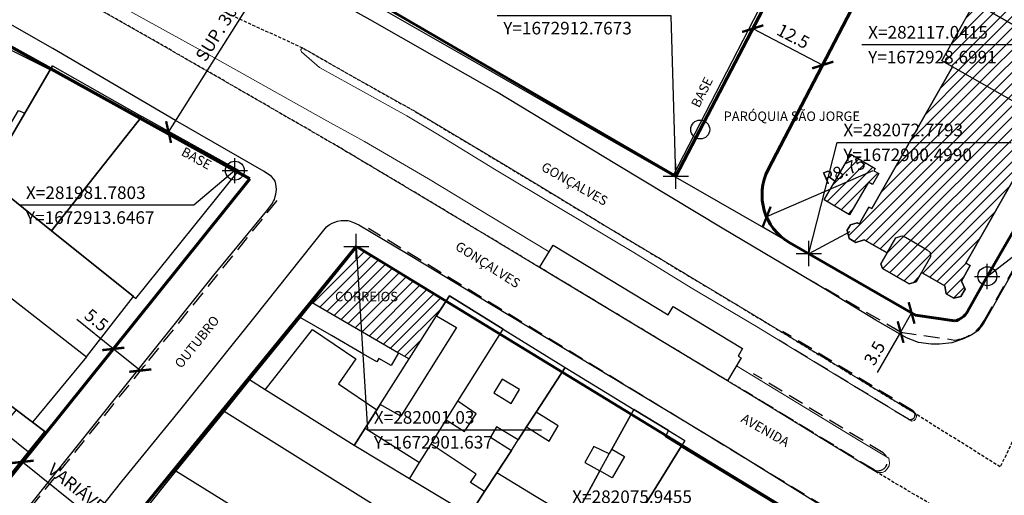
# Model space of a CAD drawing. Units: millimetres. Extents: x 280707 to 283131, y 1671572 to 1674348.
# Drawn here: x 281948 to 282104, y 1672862 to 1672938 of the extents above; entities that cross this region are included whole.
import ezdxf

# ---------------------------------------------------------------- set-up
doc = ezdxf.new("R2010")
doc.units = ezdxf.units.MM
doc.header["$MEASUREMENT"] = 0
doc.header["$PDMODE"] = 2
doc.header["$PDSIZE"] = 2
doc.linetypes.add('DASHED2', pattern=[0.375, 0.25, -0.125])
doc.linetypes.add('HIDDENX2', pattern=[0.75, 0.5, -0.25])
for name, color, linetype in [('_COORDENADAS_SIRGAS', 7, 'Continuous'), ('_cotas', 7, 'Continuous'), ('_meio fio', 7, 'DASHED2'), ('_textos', 7, 'Continuous'), ('Corredores_Onibus', 8, 'HIDDENX2'), ('Edificacoes', 2, 'Continuous'), ('Edificacoes_Notaveis', 2, 'Continuous'), ('Edificacoes_Notaveis_Hatch', 8, 'Continuous'), ('Edificacoes_Vazios', 2, 'Continuous'), ('Igrejas_Templos_Capelas', 212, 'Continuous'), ('Muro_Grade', 8, 'Continuous'), ('Parada_Onibus', 231, 'Continuous'), ('Topon_de_Vias', 7, 'Continuous'), ('Topon_Edif_Notaveis', 7, 'Continuous'), ('Topon_Igrejas', 7, 'Continuous')]:
    doc.layers.add(name, color=color, linetype=linetype)
for name, color, linetype, lineweight in [('_traçado viário outros', 7, 'Continuous', 60), ('_traçado viário por coordenadas', 7, 'Continuous', 60), ('Pavimentacao_Asfaltica_Mfio', 10, 'Continuous', 30), ('Separ_Fisico_Canteiro_Mureta', 10, 'Continuous', 15)]:
    doc.layers.add(name, color=color, linetype=linetype, lineweight=lineweight)
doc.styles.add('Arial', font='arial.ttf', dxfattribs={"height": 1.5})
doc.styles.get("Standard").update_dxf_attribs({"font": 'arial.ttf'})
doc.dimstyles.new('AEROS UPV', dxfattribs={"dimtxt": 2, "dimasz": 2.5, "dimexe": 1.25, "dimexo": 0.625, "dimtad": 1, "dimdsep": 46, "dimtxsty": 'Standard', "dimblk": 'ARCHTICK', "dimcen": 2.5, "dimadec": 0, "dimazin": 0, "dimtfac": 1, "dimtmove": 0, "dimatfit": 3, "dimfxl": 1, "dimtzin": 0, "dimarcsym": 0})

# ---------------------------------------------------------------- blocks, each defined once
blk = doc.blocks.new('_ArchTick')
at = {"color": 0, "linetype": 'Continuous', "const_width": 0.15}
blk.add_lwpolyline([(-0.5, -0.5), (0.5, 0.5)], dxfattribs=at)
blk = doc.blocks.new('*D380')
at = {"layer": '_cotas', "color": 0, "lineweight": -2, "transparency": 16777216}
for p, q in [((282063.87, 1672936.16), (282074.96, 1672930.39)), ((282064, 1672936.41), (282064.44, 1672937.27)), ((282075.09, 1672930.64), (282075.53, 1672931.5))]:
    blk.add_line(p, q, dxfattribs=at)
at = {"layer": 'Defpoints', "color": 0, "transparency": 16777216}
for p in [(282063.71, 1672935.86), (282074.8, 1672930.09), (282074.96, 1672930.39)]:
    blk.add_point(p, dxfattribs=at)
at = {"layer": '_cotas', "color": 0, "lineweight": -2, "transparency": 16777216, "xscale": 2.5, "yscale": 2.5, "zscale": 2.5}
for p, rotation in [((282063.87, 1672936.16), 152.5075374106763), ((282074.96, 1672930.39), 332.5075374106763)]:
    blk.add_blockref('_ArchTick', p, dxfattribs=dict(at, rotation=rotation))
at = {"layer": '_cotas', "color": 0, "transparency": 16777216, "insert": (282070.17, 1672934.73), "char_height": 2, "attachment_point": 5, "rotation": 332.5075}
blk.add_mtext('12.5', dxfattribs=at)
blk = doc.blocks.new('*D298')
at = {"layer": '_cotas', "color": 0, "lineweight": -2, "transparency": 16777216}
blk.add_line((282082.93, 1672913.61), (282066.07, 1672906.3), dxfattribs=at)
at = {"layer": 'Defpoints', "color": 0, "transparency": 16777216}
for p in [(282074.1, 1672909.78), (282066.07, 1672906.3)]:
    blk.add_point(p, dxfattribs=at)
at = {"layer": '_cotas', "color": 0, "lineweight": -2, "transparency": 16777216, "xscale": 2.5, "yscale": 2.5, "zscale": 2.5, "rotation": 203.4408703805624}
blk.add_blockref('_ArchTick', (282066.07, 1672906.3), dxfattribs=at)
at = {"layer": '_cotas', "color": 0, "transparency": 16777216, "insert": (282078.43, 1672913.46), "char_height": 2, "attachment_point": 5, "rotation": 23.4409}
blk.add_mtext('R8.75', dxfattribs=at)
blk = doc.blocks.new('*D206')
at = {"layer": '_cotas', "color": 0, "lineweight": -2, "transparency": 16777216}
for p, q in [((281971.27, 1672919.76), (281989.7, 1672948.99)), ((281992.26, 1672947.38), (281988.65, 1672949.66)), ((281973.83, 1672918.14), (281970.21, 1672920.43))]:
    blk.add_line(p, q, dxfattribs=at)
at = {"layer": 'Defpoints', "color": 0, "transparency": 16777216}
for p in [(281989.7, 1672948.99), (281992.79, 1672947.04), (281974.36, 1672917.81)]:
    blk.add_point(p, dxfattribs=at)
at = {"layer": '_cotas', "color": 0, "lineweight": -2, "transparency": 16777216, "xscale": 2.5, "yscale": 2.5, "zscale": 2.5}
for p, rotation in [((281989.7, 1672948.99), 57.76232056707171), ((281971.27, 1672919.76), 237.7623205670717)]:
    blk.add_blockref('_ArchTick', p, dxfattribs=dict(at, rotation=rotation))
at = {"layer": '_cotas', "color": 0, "transparency": 16777216, "insert": (281979.08, 1672935.26), "char_height": 2, "attachment_point": 5, "rotation": 57.7623}
blk.add_mtext('SUP. 30', dxfattribs=at)
blk = doc.blocks.new('*D705')
at = {"layer": '_cotas', "color": 0, "lineweight": -2, "transparency": 16777216}
for p, q in [((282089.05, 1672891.08), (282087.31, 1672888.05)), ((282088.51, 1672891.4), (282087.97, 1672891.71)), ((282087.31, 1672888.05), (282083.61, 1672881.63)), ((282086.76, 1672888.36), (282086.22, 1672888.67))]:
    blk.add_line(p, q, dxfattribs=at)
at = {"layer": 'Defpoints', "color": 0, "transparency": 16777216}
for p in [(282089.05, 1672891.08), (282087.31, 1672888.05), (282087.31, 1672888.05)]:
    blk.add_point(p, dxfattribs=at)
at = {"layer": '_cotas', "color": 0, "lineweight": -2, "transparency": 16777216, "xscale": 2.5, "yscale": 2.5, "zscale": 2.5}
for p, rotation in [((282089.05, 1672891.08), 60.08657126988727), ((282087.31, 1672888.05), 240.0865712698873)]:
    blk.add_blockref('_ArchTick', p, dxfattribs=dict(at, rotation=rotation))
at = {"layer": '_cotas', "color": 0, "transparency": 16777216, "insert": (282083.41, 1672884.58), "char_height": 2, "attachment_point": 5, "rotation": 60.0866}
blk.add_mtext('3.5', dxfattribs=at)
blk = doc.blocks.new('*D1101')
at = {"color": 0, "lineweight": -2, "transparency": 16777216}
for p, q in [((281948.13, 1672867.47), (281963.73, 1672854.95)), ((281948.52, 1672867.96), (281948.91, 1672868.45)), ((281964.12, 1672855.44), (281964.51, 1672855.93))]:
    blk.add_line(p, q, dxfattribs=at)
at = {"layer": 'Defpoints', "color": 0, "transparency": 16777216}
for p in [(281948.13, 1672867.47), (281963.73, 1672854.95), (281963.73, 1672854.95)]:
    blk.add_point(p, dxfattribs=at)
at = {"color": 0, "lineweight": -2, "transparency": 16777216, "xscale": 2.5, "yscale": 2.5, "zscale": 2.5}
for p, rotation in [((281948.13, 1672867.47), 141.2449063835175), ((281963.73, 1672854.95), 321.2449063835176)]:
    blk.add_blockref('_ArchTick', p, dxfattribs=dict(at, rotation=rotation))
at = {"color": 0, "transparency": 16777216, "insert": (281957.1, 1672862.68), "char_height": 2, "attachment_point": 5, "rotation": 321.2449}
blk.add_mtext('VARIÁVEL', dxfattribs=at)
blk = doc.blocks.new('*D1102')
at = {"layer": '_cotas', "color": 0, "lineweight": -2, "transparency": 16777216}
for p, q in [((281962.51, 1672885.38), (281956.73, 1672890.02)), ((281962.92, 1672885.85), (281963.33, 1672886.32)), ((281966.79, 1672881.94), (281962.51, 1672885.38)), ((281967.21, 1672882.41), (281967.62, 1672882.88))]:
    blk.add_line(p, q, dxfattribs=at)
at = {"layer": 'Defpoints', "color": 0, "transparency": 16777216}
for p in [(281962.51, 1672885.38), (281962.51, 1672885.38), (281966.79, 1672881.94)]:
    blk.add_point(p, dxfattribs=at)
at = {"layer": '_cotas', "color": 0, "lineweight": -2, "transparency": 16777216, "xscale": 2.5, "yscale": 2.5, "zscale": 2.5}
for p, rotation in [((281962.51, 1672885.38), 141.2449063860752), ((281966.79, 1672881.94), 321.2449063860753)]:
    blk.add_blockref('_ArchTick', p, dxfattribs=dict(at, rotation=rotation))
at = {"layer": '_cotas', "color": 0, "transparency": 16777216, "insert": (281959.67, 1672889.76), "char_height": 2, "attachment_point": 5, "rotation": 321.2449}
blk.add_mtext('5.5', dxfattribs=at)

msp = doc.modelspace()

# ---------------------------------------------------------------- hatches: boundary and pattern name
at = {"layer": 'Edificacoes_Notaveis_Hatch'}
h = msp.add_hatch(dxfattribs=at)
h.set_pattern_fill('ANSI31', color=256, scale=10)
h.paths.add_polyline_path([(282106.812, 1672949.398), (282116.016, 1672943.796), (282111.334, 1672936.183), (282109.993, 1672934.002), (282101.35, 1672938.914), (282103.168, 1672941.869), (282099.931, 1672943.858), (282102.004, 1672947.232), (282104.526, 1672945.682)])
h = msp.add_hatch(dxfattribs=at)
h.set_pattern_fill('ANSI31', color=256, scale=10)
h.paths.add_polyline_path([(282084.175, 1672898.863), (282085.18, 1672900.606), (282086.554, 1672902.988), (282087.482, 1672903.311), (282088.085, 1672903.092), (282091.544, 1672901.097), (282092.02, 1672900.681), (282092.053, 1672899.955), (282090.639, 1672897.502), (282089.786, 1672896.022), (282088.661, 1672895.708), (282084.462, 1672898.13)], flags=0)
h.paths.add_polyline_path([(282110.529, 1672921.595), (282097.672, 1672898.977), (282098.341, 1672898.596), (282096.941, 1672896.132), (282097.521, 1672894.828), (282096.866, 1672893.675), (282095.75, 1672893.422), (282094.532, 1672894.114), (282094.341, 1672895.399), (282090.639, 1672897.502), (282089.786, 1672896.022), (282088.661, 1672895.708), (282084.462, 1672898.13), (282084.175, 1672898.863), (282085.18, 1672900.606), (282081.558, 1672902.664), (282080.23, 1672902.248), (282079.145, 1672902.865), (282078.864, 1672904.218), (282079.373, 1672905.067), (282080.448, 1672905.355), (282080.778, 1672905.199), (282081.015, 1672905.615), (282082.295, 1672907.867), (282082.736, 1672907.617), (282095.529, 1672930.122)], flags=16)
h.paths.add_polyline_path([(282090.639, 1672897.502), (282089.786, 1672896.022), (282088.661, 1672895.708), (282084.462, 1672898.13), (282084.175, 1672898.863), (282085.18, 1672900.606), (282081.558, 1672902.664), (282080.23, 1672902.248), (282079.145, 1672902.865), (282078.864, 1672904.218), (282079.373, 1672905.067), (282080.448, 1672905.355), (282080.778, 1672905.199), (282081.015, 1672905.615), (282082.295, 1672907.867), (282082.736, 1672907.617), (282095.529, 1672930.122), (282093.841, 1672931.081), (282099.041, 1672940.227), (282101.35, 1672938.914), (282109.993, 1672934.002), (282117.576, 1672929.691), (282112.377, 1672920.544), (282110.529, 1672921.595), (282097.672, 1672898.977), (282098.341, 1672898.596), (282096.941, 1672896.132), (282097.521, 1672894.828), (282096.866, 1672893.675), (282095.75, 1672893.422), (282094.532, 1672894.114), (282094.341, 1672895.399)])
h = msp.add_hatch(dxfattribs=at)
h.set_pattern_fill('ANSI31', color=256, scale=10)
h.paths.add_polyline_path([(282110.529, 1672921.595), (282097.672, 1672898.977), (282098.341, 1672898.596), (282096.941, 1672896.132), (282097.521, 1672894.828), (282096.866, 1672893.675), (282095.75, 1672893.422), (282094.532, 1672894.114), (282094.341, 1672895.399), (282090.639, 1672897.502), (282089.786, 1672896.022), (282088.661, 1672895.708), (282084.462, 1672898.13), (282084.175, 1672898.863), (282085.18, 1672900.606), (282081.558, 1672902.664), (282080.23, 1672902.248), (282079.145, 1672902.865), (282078.864, 1672904.218), (282079.373, 1672905.067), (282080.448, 1672905.355), (282080.778, 1672905.199), (282081.015, 1672905.615), (282082.295, 1672907.867), (282082.736, 1672907.617), (282095.529, 1672930.122)], flags=16)
h.paths.add_polyline_path([(282075.17, 1672909.022), (282077.626, 1672913.183), (282079.433, 1672916.251), (282083.288, 1672913.981), (282083.086, 1672913.638), (282083.88, 1672913.17), (282082.875, 1672911.464), (282082.243, 1672911.836), (282079.192, 1672906.655)])
h = msp.add_hatch(dxfattribs=at)
h.set_pattern_fill('ANSI31', color=256, scale=10)
h.paths.add_polyline_path([(282013.762, 1672890.62), (282009.412, 1672883.783), (282007.714, 1672884.768), (281994.014, 1672892.718), (282001.064, 1672901.439), (282015.222, 1672892.915)])

# ---------------------------------------------------------------- linework, layer by layer
at = {"layer": '_COORDENADAS_SIRGAS'}
for points in [[(282051.695, 1672912.767), (282050.92, 1672938.193), (282023.334, 1672938.193)], [(282117.041, 1672928.699), (282108.765, 1672933.595), (282081.179, 1672933.595)], [(282072.779, 1672900.499), (282077.244, 1672918.108), (282104.83, 1672918.108)], [(281981.78, 1672913.647), (281975.261, 1672908.161), (281947.675, 1672908.161)], [(282101.047, 1672896.878), (282111.474, 1672904.958), (282139.06, 1672904.958)], [(282001.03, 1672901.637), (282002.821, 1672872.535), (282030.408, 1672872.535)]]:
    msp.add_lwpolyline(points, dxfattribs=at)
at = {"layer": '_meio fio', "ltscale": 10}
for p, q in [((282100.587, 1672889.923), (282122.756, 1672928.841)), ((281988.434, 1672908.897), (281902.078, 1672801.32)), ((282078.498, 1672858.365), (282002.975, 1672904.48)), ((282087.306, 1672888.05), (282068.117, 1672899.09)), ((282089.219, 1672875.597), (282068.667, 1672888.154)), ((282087.306, 1672888.05), (282095.881, 1672886.785)), ((282088.554, 1672874.229), (282068.002, 1672886.786)), ((282084.553, 1672868.889), (282064, 1672881.446)), ((282083.102, 1672866.184), (282062.55, 1672878.741))]:
    msp.add_line(p, q, dxfattribs=at)
for centre, radius, start, end in [((282095.248, 1672892.831), 6.08, 275.97451, 331.42085), ((282088.838, 1672874.936), 0.762, 248.16574, 59.99795), ((282083.702, 1672867.604), 1.541, 247.10948, 56.50916)]:
    msp.add_arc(centre, radius, start, end, dxfattribs=at)
at = {"layer": '_textos'}
for centre in [(282055.547, 1672920.168), (281981.78, 1672913.647), (282101.062, 1672896.905)]:
    msp.add_circle(centre, 1.5, dxfattribs=at)
for p in [(281981.78, 1672913.647), (282051.695, 1672912.767), (282001.03, 1672901.637), (282072.779, 1672900.499), (282101.047, 1672896.878)]:
    msp.add_point(p, dxfattribs=at)
at = {"layer": '_textos', "ltscale": 0.5}
msp.add_point((282001.03, 1672901.637), dxfattribs=at)
at = {"layer": '_traçado viário outros'}
for p, q in [((282081.773, 1672970.565), (282051.695, 1672912.767)), ((282092.732, 1672964.547), (282066.335, 1672913.821)), ((281984.145, 1672912.34), (281897.789, 1672804.763))]:
    msp.add_line(p, q, dxfattribs=at)
msp.add_arc((282074.097, 1672909.782), 8.75, 152.50754, 240.08657, dxfattribs=at)
at = {"layer": '_traçado viário por coordenadas'}
for p, q in [((282051.695, 1672912.767), (281965.339, 1672963.016)), ((281908.203, 1672954.318), (281984.145, 1672912.34)), ((282101.047, 1672896.878), (282118.749, 1672927.661)), ((282089.655, 1672890.736), (282069.733, 1672902.198)), ((282001.144, 1672901.567), (282075.945, 1672855.898)), ((282101.047, 1672896.878), (282097.934, 1672891.326)), ((282089.655, 1672890.736), (282095.88, 1672889.817))]:
    msp.add_line(p, q, dxfattribs=at)
at = {"layer": '_traçado viário por coordenadas', "flags": 128}
msp.add_lwpolyline([(281966.316, 1672859.064), (282001.03, 1672901.637)], dxfattribs=at)
at = {"layer": '_traçado viário por coordenadas'}
msp.add_arc((282095.248, 1672892.831), 3.08, 281.84433, 331.41934, dxfattribs=at)
at = {"layer": 'Corredores_Onibus', "flags": 128}
for points in [[(281678.926, 1673112.848), (281681.671, 1673110.943), (281692.93, 1673103.454), (281704.463, 1673095.922), (281713.071, 1673091.007), (281716.21, 1673089.251), (281724.344, 1673084.704), (281737.059, 1673077.644), (281753.61, 1673068.425), (281765.256, 1673061.963), (281774.03, 1673057.075), (281782.839, 1673052.22), (281783.103, 1673052.074), (281791.873, 1673047.44), (281792.948, 1673046.884), (281793.175, 1673046.507), (281793.217, 1673046.437), (281793.237, 1673046.178), (281793.226, 1673046.147), (281798.205, 1673043.458), (281804.003, 1673040.254), (281809.84, 1673036.949), (281816.902, 1673033.063), (281823.55, 1673029.391), (281830.541, 1673025.472), (281838.602, 1673021.035), (281845.144, 1673017.424), (281860.666, 1673008.828), (281876.822, 1672999.735), (281878.808, 1672998.671), (281878.812, 1672998.7), (281878.981, 1672998.783), (281879.139, 1672998.783), (281887.64, 1672993.655), (281902.308, 1672984.757), (281902.439, 1672984.609), (281913.12, 1672978.068), (281922.955, 1672972.093), (281935.255, 1672964.551), (281949.208, 1672956.769), (281957.779, 1672952.142), (281969.582, 1672945.697), (281975.266, 1672942.331), (281979.883, 1672938.92), (281992.591, 1672933.073), (281992.95, 1672932.866), (281999.298, 1672929.222), (282010.228, 1672923.104), (282021.446, 1672916.403), (282029.806, 1672911.37), (282040.723, 1672904.759), (282049.962, 1672899.216), (282062.165, 1672891.871), (282063.198, 1672891.249), (282070.446, 1672886.862), (282077.87, 1672882.331), (282089.646, 1672875.153), (282103.151, 1672866.679), (282108.029, 1672877.075), (282108.06, 1672877.499), (282108.216, 1672877.983), (282113.894, 1672887.765), (282131.514, 1672918.995), (282133.56, 1672923.123), (282134.807, 1672925.87), (282136.471, 1672929.904), (282137.829, 1672933.446), (282139.044, 1672936.912), (282140.391, 1672941.165), (282141.311, 1672944.804), (282142.203, 1672949.445), (282143.122, 1672955.496), (282144.478, 1672964.047), (282147.19, 1672981.937), (282150.224, 1673001.015), (282152.579, 1673016.863), (282154.813, 1673031.334), (282157.836, 1673050.253), (282160.65, 1673068.062), (282161.129, 1673071.056)], [(282016.053, 1672683.128), (282016.877, 1672686.762), (282018.316, 1672692.056), (282019.849, 1672697.193), (282022.101, 1672704.084), (282024.096, 1672710.064), (282026.084, 1672715.624), (282029.744, 1672725.71), (282032.561, 1672733.447), (282035.126, 1672741.02), (282037.879, 1672748.474), (282040.255, 1672755.136), (282042.602, 1672761.337), (282045.035, 1672767.452), (282047.735, 1672773.77), (282050.084, 1672778.844), (282052.337, 1672783.448), (282056.269, 1672790.963), (282058.981, 1672795.934), (282061.892, 1672800.946), (282065.993, 1672807.436), (282070.563, 1672814.641), (282075.525, 1672822.344), (282080.854, 1672830.905), (282086.684, 1672840.588), (282090.957, 1672847.692), (282092.879, 1672851.109), (282097.174, 1672857.762), (282083.318, 1672865.939), (282066.391, 1672876.379), (282063.683, 1672878.018), (282059.866, 1672880.328), (282048.912, 1672886.942), (282030.093, 1672898.307), (282020.82, 1672903.881), (282011.059, 1672909.755), (281997.871, 1672917.608), (281993.316, 1672920.241), (281982.319, 1672926.597), (281966.998, 1672935.409), (281953.906, 1672942.845), (281939.265, 1672951.193), (281936.051, 1672953.039), (281931.767, 1672955.499), (281914.047, 1672965.962), (281906.886, 1672970.186), (281897.562, 1672975.686), (281885.168, 1672983.012), (281873.715, 1672989.895), (281873.292, 1672990.157), (281862.772, 1672996.401), (281822.38, 1673018.817), (281814.035, 1673023.455), (281806.061, 1673027.801), (281795.644, 1673033.422), (281785.957, 1673038.809), (281765.177, 1673049.321), (281743.199, 1673060.965), (281710.377, 1673080.552), (281678.947, 1673100.077)]]:
    msp.add_lwpolyline(points, dxfattribs=at)
at = {"layer": 'Edificacoes', "flags": 128}
for points in [[(281922.032, 1672901.53), (281930.266, 1672896.635), (281931.429, 1672895.944), (281932.679, 1672898.064), (281947.488, 1672923.185), (281948.473, 1672922.744), (281952.511, 1672929.617), (281941.792, 1672934.951), (281934.788, 1672923.777), (281936.015, 1672923.048), (281934.28, 1672920.128), (281930.918, 1672914.796), (281929.784, 1672912.847), (281932.018, 1672911.583), (281930.568, 1672909.134), (281928.699, 1672910.115), (281926.087, 1672905.63), (281924.877, 1672906.303)], [(281943.806, 1672911.265), (281942.395, 1672912.398), (281948.473, 1672922.744), (281952.511, 1672929.617), (281952.884, 1672930.252), (281967.008, 1672922.241), (281952.695, 1672904.122)], [(281952.695, 1672904.122), (281965.689, 1672893.68), (281966.089, 1672893.359), (281982.389, 1672913.647), (281967.008, 1672922.241)], [(281958.259, 1672884.129), (281965.689, 1672893.68), (281952.695, 1672904.122), (281943.806, 1672911.265), (281939.649, 1672906.043), (281938.814, 1672906.536), (281935.811, 1672901.62)], [(281929.118, 1672889.571), (281934.413, 1672896.761), (281933.339, 1672897.574), (281935.811, 1672901.62), (281958.259, 1672884.129), (281949.713, 1672873.751), (281947.12, 1672875.743)], [(281994.014, 1672892.718), (282007.714, 1672884.768), (282006.544, 1672882.751), (282004.599, 1672883.88), (282004.272, 1672883.315), (282001.776, 1672884.763), (281997.084, 1672887.486), (281992.111, 1672890.364)], [(282002.433, 1672872.814), (282011.069, 1672867.386), (282012.897, 1672870.302), (282015.288, 1672874.114), (282017.141, 1672877.069), (282024.318, 1672888.515), (282015.795, 1672893.816), (282015.222, 1672892.915), (282013.762, 1672890.62), (282016.901, 1672888.773), (282008.082, 1672874.699), (282004.835, 1672876.589), (282004.297, 1672875.743)], [(282002.433, 1672872.814), (282000.685, 1672870.067), (281986.589, 1672878.896), (281994.074, 1672888.451), (282000.963, 1672883.823), (281998.229, 1672879.859), (282004.297, 1672875.743)], [(282023.245, 1672873.031), (282022.282, 1672871.407), (282025.605, 1672869.299), (282023.3, 1672865.754), (282021.374, 1672862.792), (282019.147, 1672864.192), (282020.02, 1672865.533), (282012.897, 1672870.302), (282015.288, 1672874.114), (282018.185, 1672872.269), (282020.006, 1672875.106), (282017.141, 1672877.069), (282024.318, 1672888.515), (282034.132, 1672882.412), (282029.552, 1672875.368), (282028.011, 1672872.999), (282026.694, 1672870.973)], [(282045.018, 1672875.797), (282041.561, 1672869.501), (282041.132, 1672868.72), (282038.703, 1672869.91), (282037.279, 1672867.378), (282039.657, 1672866.033), (282036.192, 1672859.721), (282035.448, 1672858.368), (282029.283, 1672862.077), (282023.3, 1672865.754), (282025.605, 1672869.299), (282026.694, 1672870.973), (282028.011, 1672872.999), (282031.587, 1672870.771), (282033.021, 1672873.179), (282029.552, 1672875.368), (282034.132, 1672882.412)], [(281945.248, 1672873.486), (281946.175, 1672872.741), (281945.504, 1672871.907), (281949.055, 1672869.069), (281951.633, 1672872.276), (281949.713, 1672873.751), (281947.12, 1672875.743)], [(281972.447, 1672866.04), (281999.171, 1672849.428), (282016.857, 1672838.596), (282019.365, 1672842.727), (282022.988, 1672848.691), (282022.649, 1672848.901), (282019.952, 1672850.575), (282005.11, 1672859.79), (281980.08, 1672875.481)], [(282036.192, 1672859.721), (282043.416, 1672855.14), (282043.718, 1672855.628), (282052.536, 1672869.901), (282050.042, 1672871.443), (282050.538, 1672872.443), (282045.018, 1672875.797), (282041.561, 1672869.501), (282043.56, 1672868.336), (282041.573, 1672864.959), (282039.657, 1672866.033)], [(282055.095, 1672844.922), (282051.624, 1672847.023), (282053.568, 1672850.221), (282057.125, 1672848.059), (282059.735, 1672852.351), (282058.205, 1672853.281), (282056.983, 1672851.27), (282048.519, 1672856.416), (282046.874, 1672853.71), (282046.047, 1672854.213), (282043.718, 1672855.628), (282052.536, 1672869.901), (282076.196, 1672855.516), (282076.507, 1672853.195), (282065.726, 1672838.489), (282062.52, 1672840.429)], [(282035.448, 1672858.368), (282029.283, 1672862.077), (282023.3, 1672865.754), (282021.374, 1672862.792), (282018.969, 1672859.094), (282023.582, 1672856.325), (282023.727, 1672856.554), (282026.337, 1672854.928), (282025.978, 1672854.341), (282031.334, 1672850.89), (282032.352, 1672852.728)]]:
    msp.add_lwpolyline(points, close=True, dxfattribs=at)
at = {"layer": 'Edificacoes_Notaveis', "flags": 128}
msp.add_lwpolyline([(282013.762, 1672890.62), (282015.222, 1672892.915), (282001.064, 1672901.439), (281994.014, 1672892.718), (282007.714, 1672884.768), (282009.412, 1672883.783)], close=True, dxfattribs=at)
at = {"layer": 'Edificacoes_Vazios', "flags": 128}
msp.add_lwpolyline([(282022.835, 1672878.405), (282025.6, 1672876.733), (282026.921, 1672878.918), (282024.157, 1672880.59)], close=True, dxfattribs=at)
at = {"layer": 'Igrejas_Templos_Capelas', "flags": 128}
for points in [[(282106.812, 1672949.398), (282116.016, 1672943.796), (282111.334, 1672936.183), (282109.993, 1672934.002), (282101.35, 1672938.914), (282103.168, 1672941.869), (282099.931, 1672943.858), (282102.004, 1672947.232), (282104.526, 1672945.682)], [(282110.529, 1672921.595), (282095.529, 1672930.122), (282082.736, 1672907.617), (282082.295, 1672907.867), (282081.015, 1672905.615), (282080.778, 1672905.199), (282080.448, 1672905.355), (282079.373, 1672905.067), (282078.864, 1672904.218), (282079.145, 1672902.865), (282080.23, 1672902.248), (282081.558, 1672902.664), (282085.18, 1672900.606), (282084.175, 1672898.863), (282084.462, 1672898.13), (282088.661, 1672895.708), (282089.786, 1672896.022), (282090.639, 1672897.502), (282094.341, 1672895.399), (282094.532, 1672894.114), (282095.75, 1672893.422), (282096.866, 1672893.675), (282097.521, 1672894.828), (282096.941, 1672896.132), (282098.341, 1672898.596), (282097.672, 1672898.977)], [(282075.17, 1672909.022), (282077.626, 1672913.183), (282079.433, 1672916.251), (282083.288, 1672913.981), (282083.086, 1672913.638), (282083.88, 1672913.17), (282082.875, 1672911.464), (282082.243, 1672911.836), (282079.192, 1672906.655)], [(282084.175, 1672898.863), (282085.18, 1672900.606), (282086.554, 1672902.988), (282087.482, 1672903.311), (282088.085, 1672903.092), (282091.544, 1672901.097), (282092.02, 1672900.681), (282092.053, 1672899.955), (282090.639, 1672897.502), (282089.786, 1672896.022), (282088.661, 1672895.708), (282084.462, 1672898.13)]]:
    msp.add_lwpolyline(points, close=True, dxfattribs=at)
for points in [[(282110.529, 1672921.595), (282097.672, 1672898.977), (282098.341, 1672898.596), (282096.941, 1672896.132), (282097.521, 1672894.828), (282096.866, 1672893.675), (282095.75, 1672893.422), (282094.532, 1672894.114), (282094.341, 1672895.399), (282090.639, 1672897.502), (282089.786, 1672896.022), (282088.661, 1672895.708), (282084.462, 1672898.13), (282084.175, 1672898.863), (282085.18, 1672900.606), (282081.558, 1672902.664), (282080.23, 1672902.248), (282079.145, 1672902.865), (282078.864, 1672904.218), (282079.373, 1672905.067), (282080.448, 1672905.355), (282080.778, 1672905.199), (282081.015, 1672905.615), (282082.295, 1672907.867), (282082.736, 1672907.617), (282095.529, 1672930.122), (282093.841, 1672931.081), (282099.041, 1672940.227)], [(282101.35, 1672938.914), (282109.993, 1672934.002)]]:
    msp.add_lwpolyline(points, dxfattribs=at)
at = {"layer": 'Muro_Grade', "flags": 128}
for points in [[(282043.007, 1672917.546), (282018.74, 1672931.459), (281986.585, 1672949.915), (281966.639, 1672961.379), (281947.509, 1672972.431), (281916.317, 1672990.245)], [(282051.27, 1672912.804), (282064.905, 1672939.229), (282066.936, 1672943.246)], [(281952.884, 1672930.252), (281952.511, 1672929.617), (281948.473, 1672922.744), (281942.395, 1672912.398)], [(281952.695, 1672904.122), (281967.008, 1672922.241)], [(282051.27, 1672912.804), (282043.007, 1672917.546)], [(282079.251, 1672903.95), (282072.754, 1672900.439), (282065.646, 1672904.551), (282051.27, 1672912.804)], [(281942.395, 1672912.398), (281943.806, 1672911.265), (281952.695, 1672904.122)], [(281952.695, 1672904.122), (281965.689, 1672893.68), (281966.089, 1672893.359)], [(281935.811, 1672901.62), (281958.259, 1672884.129)], [(282001.064, 1672901.439), (281994.014, 1672892.718)], [(282015.222, 1672892.915), (282001.064, 1672901.439)], [(281994.014, 1672892.718), (281992.111, 1672890.364), (281984.1, 1672880.455)], [(281994.014, 1672892.718), (282007.714, 1672884.768), (282009.412, 1672883.783)], [(282009.412, 1672883.783), (282013.762, 1672890.62), (282015.222, 1672892.915)], [(282015.222, 1672892.915), (282015.795, 1672893.816)], [(282015.795, 1672893.816), (282024.318, 1672888.515)], [(281928.663, 1672889.92), (281929.118, 1672889.571), (281947.12, 1672875.743), (281949.713, 1672873.751), (281951.633, 1672872.276)], [(282009.451, 1672864.806), (282011.069, 1672867.386), (282012.897, 1672870.302), (282015.288, 1672874.114), (282017.141, 1672877.069), (282024.318, 1672888.515)], [(282024.318, 1672888.515), (282034.132, 1672882.412)], [(282000.685, 1672870.067), (282002.433, 1672872.814), (282004.297, 1672875.743), (282004.835, 1672876.589), (282009.412, 1672883.783)], [(282018.969, 1672859.094), (282021.374, 1672862.792), (282023.3, 1672865.754), (282025.605, 1672869.299), (282026.694, 1672870.973), (282028.011, 1672872.999), (282029.552, 1672875.368), (282034.132, 1672882.412)], [(282034.132, 1672882.412), (282045.018, 1672875.797)], [(281984.1, 1672880.455), (281980.08, 1672875.481), (281972.447, 1672866.04), (281966.747, 1672858.988)], [(282000.685, 1672870.067), (281986.589, 1672878.896), (281984.1, 1672880.455)], [(282032.352, 1672852.728), (282035.448, 1672858.368), (282036.192, 1672859.721), (282039.657, 1672866.033), (282041.132, 1672868.72), (282041.561, 1672869.501), (282045.018, 1672875.797)], [(282045.018, 1672875.797), (282050.538, 1672872.443), (282053.132, 1672870.867), (282052.536, 1672869.901), (282043.718, 1672855.628), (282043.416, 1672855.14), (282042.994, 1672854.456), (282041.999, 1672852.846)], [(281944.044, 1672862.838), (281949.055, 1672869.069), (281951.633, 1672872.276)], [(282009.451, 1672864.806), (282000.685, 1672870.067)], [(282018.969, 1672859.094), (282009.451, 1672864.806)]]:
    msp.add_lwpolyline(points, dxfattribs=at)
at = {"layer": 'Parada_Onibus', "flags": 128}
msp.add_lwpolyline([(282059.866, 1672880.328), (282030.093, 1672898.307), (282032.212, 1672901.816), (282050.463, 1672890.795), (282051.241, 1672892.083), (282062.274, 1672885.421), (282061.562, 1672884.242), (282062.051, 1672883.946)], close=True, dxfattribs=at)
at = {"layer": 'Pavimentacao_Asfaltica_Mfio', "flags": 128}
for points in [[(282106.863, 1672900.696), (282100.436, 1672889.401), (282099.547, 1672888.231), (282098.475, 1672887.552), (282097.286, 1672886.956), (282095.407, 1672886.361), (282093.486, 1672886.127), (282092.13, 1672886.127), (282090.163, 1672886.39), (282088.247, 1672887.152), (282083.361, 1672889.932), (282075.124, 1672894.965), (282059.05, 1672904.548), (282042.299, 1672914.642), (282023.239, 1672926.147), (282003.252, 1672937.564), (281982.884, 1672948.931), (281963.515, 1672959.524), (281943.464, 1672970.483)], [(281934.245, 1672841.809), (281978.448, 1672897.086), (281986.864, 1672907.288), (281987.647, 1672908.309), (281987.924, 1672908.797), (281988.042, 1672909.083), (281988.188, 1672909.52), (281988.295, 1672909.941), (281988.341, 1672910.295), (281988.364, 1672910.681), (281988.347, 1672911.105), (281988.273, 1672911.516), (281988.143, 1672911.959), (281987.961, 1672912.305), (281987.601, 1672912.71), (281986.4, 1672913.49), (281972.378, 1672921.621), (281952.927, 1672932.988), (281929.006, 1672946.685)], [(281950.729, 1672847.762), (281963.884, 1672864.373), (281973.27, 1672875.883), (281984.974, 1672890.512), (281995.9, 1672904.221), (281996.318, 1672904.724), (281996.739, 1672905.073), (281997.188, 1672905.336), (281998.057, 1672905.656), (281998.618, 1672905.718), (281999.061, 1672905.744), (281999.702, 1672905.716), (282000.048, 1672905.636), (282000.6, 1672905.429), (282001.44, 1672905.063), (282009.231, 1672900.427), (282060.344, 1672869.536), (282078.745, 1672858.076)]]:
    msp.add_lwpolyline(points, dxfattribs=at)
at = {"layer": 'Separ_Fisico_Canteiro_Mureta', "flags": 128}
for points in [[(282031.584, 1672900.775), (282026.545, 1672903.84), (282012.472, 1672912.363), (282002.321, 1672918.246), (281995.88, 1672921.807), (281978.079, 1672931.776), (281960.45, 1672941.546), (281954.216, 1672943.235), (281953.972, 1672943.234), (281953.945, 1672943.213), (281953.841, 1672943.083), (281953.841, 1672942.98), (281953.906, 1672942.845), (281966.998, 1672935.409), (281982.319, 1672926.597), (281997.871, 1672917.608), (282011.059, 1672909.755), (282020.82, 1672903.881), (282030.093, 1672898.307)], [(281995.184, 1672929.998), (281992.352, 1672932.498), (281992.247, 1672932.722), (281992.232, 1672932.846), (281992.382, 1672932.998), (281992.591, 1672933.073), (281999.298, 1672929.222), (282010.228, 1672923.104), (282021.446, 1672916.403), (282029.806, 1672911.37), (282040.723, 1672904.759), (282049.962, 1672899.216), (282063.198, 1672891.249), (282070.446, 1672886.862), (282077.869, 1672882.331), (282089.646, 1672875.153), (282089.751, 1672874.989), (282089.811, 1672874.721), (282089.781, 1672874.467), (282089.677, 1672874.243), (282089.453, 1672874.035), (282089.073, 1672873.93)], [(282089.073, 1672873.93), (282075.89, 1672881.975), (282064.444, 1672888.908), (282054.108, 1672895.08), (282045.044, 1672900.655), (282033.092, 1672907.812), (282022.96, 1672913.864), (282013.656, 1672919.587), (282009.025, 1672922.321), (282000.184, 1672927.237), (281995.184, 1672929.998)], [(282059.866, 1672880.328), (282066.391, 1672876.379), (282083.318, 1672865.939), (282083.786, 1672865.802), (282084.365, 1672865.802), (282084.801, 1672865.967), (282085.185, 1672866.35), (282085.484, 1672866.842), (282085.541, 1672867.337), (282085.426, 1672868.048), (282081.017, 1672870.72), (282071.007, 1672876.786), (282061.296, 1672882.696)]]:
    msp.add_lwpolyline(points, dxfattribs=at)

# ---------------------------------------------------------------- texts
at = {"layer": '_COORDENADAS_SIRGAS'}
for s, p in [('Y=1672912.7673', (282024.319, 1672935.238)), ('X=282117.0415', (282082.164, 1672934.581)), ('Y=1672928.6991', (282082.164, 1672930.64)), ('X=282072.7793', (282078.229, 1672919.093)), ('Y=1672900.4990', (282078.229, 1672915.152)), ('X=281981.7803', (281948.66, 1672909.146)), ('Y=1672913.6467', (281948.66, 1672905.205)), ('X=282001.03', (282003.807, 1672873.52)), ('Y=1672901.637', (282003.807, 1672869.579)), ('X=282075.9455', (282035.25, 1672860.938))]:
    msp.add_text(s, height=2, dxfattribs=at).set_placement(p)
at = {"layer": '_textos'}
msp.add_text('BASE', height=1.5, rotation=63.43498, dxfattribs=at).set_placement((282055.369, 1672923.495))
at = {"layer": '_textos', "insert": (281973.859, 1672917.474), "char_height": 1.5, "width": 7.15388, "attachment_point": 1, "rotation": 331.23928}
msp.add_mtext('BASE', dxfattribs=at)
at = {"layer": 'Topon_de_Vias', "style": 'Arial'}
for s, rotation, p in [('GONÇALVES', 330.45706, (282030.19, 1672913.782)), ('GONÇALVES', 327.35494, (282016.558, 1672901.255)), ('OUTUBRO', 51.34463, (281973.277, 1672882.179)), ('AVENIDA', 330.45706, (282061.86, 1672873.901))]:
    msp.add_text(s, height=1.5, rotation=rotation, dxfattribs=at).set_placement(p)
at = {"layer": 'Topon_Edif_Notaveis', "style": 'Arial'}
msp.add_text('CORREIOS', height=1.5, dxfattribs=at).set_placement((281997.667, 1672892.931))
at = {"layer": 'Topon_Igrejas', "style": 'Arial'}
msp.add_text('PARÓQUIA SÃO JORGE', height=1.5, dxfattribs=at).set_placement((282059.249, 1672921.522))

# ---------------------------------------------------------------- dimensions: what is measured, and where the dimension line sits
dim = msp.add_aligned_dim(p1=(281948.129, 1672867.473), p2=(281963.725, 1672854.953), distance=0, text='VARIÁVEL', dimstyle='AEROS UPV')
dim.commit()
dim.dimension.update_dxf_attribs({"geometry": '*D1101', "text_midpoint": (281957.102, 1672862.677)})
at = {"layer": '_cotas'}
dim = msp.add_aligned_dim(p1=(281974.355, 1672917.812), p2=(281992.79, 1672947.043), distance=3.65, text='SUP. 30', dimstyle='AEROS UPV', dxfattribs=at)
dim.commit()
dim.dimension.update_dxf_attribs({"geometry": '*D206', "text_midpoint": (281979.081, 1672935.259)})
for p1, p2, distance, picture, middle in [((282063.71, 1672935.856), (282074.799, 1672930.085), 0.34, '*D380', (282070.172, 1672934.733)), ((282089.051, 1672891.083), (282087.306, 1672888.05), 0, '*D705', (282083.409, 1672884.578)), ((281966.795, 1672881.94), (281962.506, 1672885.383), 0, '*D1102', (281959.671, 1672889.764))]:
    dim = msp.add_aligned_dim(p1=p1, p2=p2, distance=distance, dimstyle='AEROS UPV', dxfattribs=at)
    dim.commit()
    dim.dimension.update_dxf_attribs({"geometry": picture, "text_midpoint": middle})
dim = msp.add_radius_dim(center=(282074.097, 1672909.782), mpoint=(282066.069, 1672906.301), dimstyle='AEROS UPV', dxfattribs=at)
dim.commit()
dim.dimension.update_dxf_attribs({"geometry": '*D298', "text_midpoint": (282079.085, 1672911.945), "dimtype": 164})

doc.saveas('drawing.dxf')
